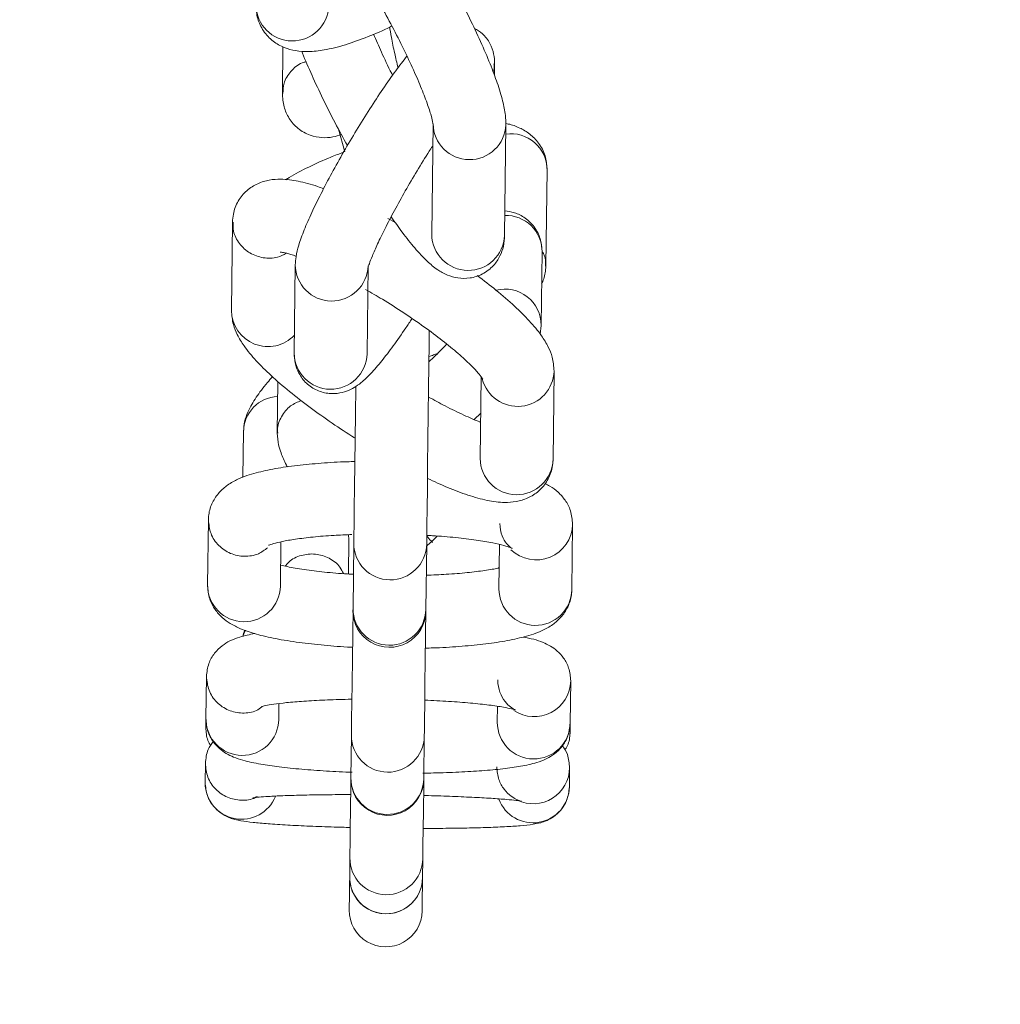
# Model space of a CAD drawing. Units: inches. Extents: x 0.3 to 16.7, y 0.3 to 10.7.
# Drawn here: x 5.9 to 6.1, y 6.3 to 6.4 of the extents above; entities that cross this region are included whole.
import ezdxf

# ---------------------------------------------------------------- set-up
doc = ezdxf.new("R2010")
doc.units = ezdxf.units.IN
doc.header["$MEASUREMENT"] = 0
doc.layers.add('FORMAT', color=7, linetype='Continuous')
doc.styles.add('SLDTEXTSTYLE0', font='ARIAL.TTF', dxfattribs={"width": 0.948})
doc.dimstyles.new('SLDDIMSTYLE0', dxfattribs={"dimtxt": 0.08089192708333333, "dimasz": 0.08089192708333333, "dimexe": 0, "dimexo": 0.0625, "dimgap": 0.02022298177083333, "dimtad": 0, "dimtih": 1, "dimtoh": 1, "dimdec": 0, "dimlfac": 20, "dimrnd": 1e-09, "dimzin": 12, "dimdsep": 46, "dimtxsty": 'SLDTEXTSTYLE0', "dimsah": 1, "dimcen": 0.09, "dimadec": 0, "dimazin": 3, "dimtfac": 1, "dimtdec": 0, "dimtofl": 0, "dimtmove": 0, "dimatfit": 3, "dimfxl": 0, "dimfrac": 2, "dimtolj": 1, "dimtzin": 12, "dimarcsym": 0})

# ---------------------------------------------------------------- blocks, each defined once
blk = doc.blocks.new('*D9')
at = {"layer": 'FORMAT', "color": 8}
for p, q in [((6.080683659559138, 6.689059240972145), (5.510900308419149, 6.689059240972145)), ((5.610900308419149, 6.689059240972145), (5.610900308419149, 5.698232790695904)), ((5.610900308419149, 4.583184240972147), (5.610900308419149, 5.57401069124839)), ((6.276452642358056, 4.583184240972147), (5.510900308419149, 4.583184240972147))]:
    blk.add_line(p, q, dxfattribs=at)
for points in [[(5.610900308419149, 6.689059240972145), (5.598455396560174, 6.608167313888812), (5.623345220278123, 6.608167313888812)], [(5.610900308419149, 4.583184240972147), (5.623345220278123, 4.66407616805548), (5.598455396560174, 4.66407616805548)]]:
    blk.add_solid(points, dxfattribs=at)
at = {"layer": 'FORMAT', "color": 8, "char_height": 0.08333333333333333, "attachment_point": 1, "style": 'SLDTEXTSTYLE0'}
for s, insert in [('"', (5.652893126098705, 5.681433000604405)), ('42', (5.529469369192628, 5.681433000604405))]:
    blk.add_mtext(s, dxfattribs=dict(at, insert=insert))

msp = doc.modelspace()

# ---------------------------------------------------------------- linework, layer by layer
at = {"color": 7, "linetype": 'Continuous', "lineweight": 15}
for p, q in [((5.96587244087364, 6.377817187782532), (5.965798169731626, 6.371826099658761)), ((5.993085481172942, 6.374100228054501), (5.993104254289406, 6.375617917188694)), ((5.985189508387894, 6.367900171678082), (5.98501280642917, 6.353647856322046)), ((5.994387162135813, 6.353531697663921), (5.994563746762559, 6.367784013019957)), ((5.973012209061094, 6.367222110177773), (5.973823559688303, 6.364313098449592)), ((5.999695847476094, 6.34961034563038), (5.999849787031104, 6.362028292843862)), ((5.959374947933233, 6.355240285926162), (5.959234266891725, 6.343887713072053)), ((5.980334545806169, 6.355189363847752), (5.97934860519584, 6.355739533492145)), ((5.999090883798019, 6.341964641954201), (5.999208567771857, 6.351455625646881)), ((5.967454779927657, 6.349763933189457), (5.967314098886149, 6.338411243003369)), ((5.976688337260814, 6.338295084345244), (5.9768291356343, 6.349647774531332)), ((5.998953957379805, 6.340851865475757), (5.999090883798019, 6.341964641954201)), ((6.000621127453846, 6.324730803707639), (6.000761925827332, 6.336083493893725)), ((5.965217141777044, 6.334766677105705), (5.965134422732621, 6.328097292817668)), ((5.991377127574655, 6.335348761048089), (5.991246889079181, 6.324846962365764)), ((5.99046933006161, 6.3298680670282), (5.991319282909549, 6.330683758938592)), ((5.960784926311709, 6.328301333127244), (5.960711828489473, 6.322405049241619)), ((5.956273277097332, 6.3169484082772), (5.956168968968974, 6.30853629212135)), ((6.003040395506256, 6.307955264166769), (6.003144586302635, 6.316367380322619)), ((5.974340172387016, 6.314388576515263), (5.974300866174418, 6.315049155550864)), ((5.965543207343639, 6.308420133463225), (5.965613958526315, 6.31412669154058)), ((5.97428561301729, 6.309982995408911), (5.974340172387016, 6.314388576515263)), ((5.974987258245158, 6.313933211109015), (5.974882950116801, 6.305520977621188)), ((5.984257305823444, 6.305404818963063), (5.984361613951801, 6.313816935118913)), ((5.993736673650311, 6.313770588987641), (5.993666039799614, 6.308071422824895)), ((5.974880251481308, 6.305298281527127), (5.974882950116801, 6.305520977621188)), ((5.956023711980329, 6.296818112824092), (5.955956246093034, 6.291376725016801)), ((6.002827672630316, 6.290795697062219), (6.00289513851761, 6.296237084869509)), ((5.9653304844677, 6.291260566358676), (5.965355945506905, 6.293316105279581)), ((5.993478777962878, 6.292965282665648), (5.993453316923672, 6.290911973052323)), ((5.955956246093034, 6.291376725016801), (5.955941814259752, 6.290210562488411)), ((6.002813475460989, 6.289651358281718), (6.002827672630316, 6.290795697062219)), ((5.97468090445085, 6.289216643303583), (5.974613438563555, 6.28377537282827)), ((5.98398767693822, 6.283659096838168), (5.984055142825515, 6.289100484645457)), ((5.955885142914425, 6.285646348547933), (5.955854636600169, 6.283182963671832)), ((6.00272606313745, 6.28260193571725), (6.002756452119727, 6.285052883403692)), ((5.955854636600169, 6.283182963671832), (5.955854401936214, 6.283089098089508)), ((5.974485781371595, 6.273472803844426), (5.974455392389317, 6.271021856157984)), ((5.983829630763982, 6.270905697499858), (5.983860019746261, 6.273356645186301))]:
    msp.add_line(p, q, dxfattribs=at)
at = {"color": 7, "linetype": 'Continuous', "lineweight": 15, "flags": 128}
for points in [[(5.984361613951801, 6.313816935118913), (5.984372760489702, 6.314716754057461), (5.984392002934078, 6.316267882805355), (5.984418402629107, 6.318400626167723), (5.984450786255008, 6.321019123918613), (5.984487863160026, 6.324005926748145), (5.984527756032514, 6.327226806873597), (5.98456882222478, 6.33053709396621), (5.98460918442518, 6.333788245741962), (5.984646847990087, 6.336833949224402), (5.984680404935767, 6.339537747323228), (5.984701407359812, 6.341229322448675)], [(5.975237644686006, 6.334132849761066), (5.975234828718536, 6.333904404400087), (5.975194583850115, 6.330653369956313), (5.975153517657849, 6.327343082863699), (5.975113624785361, 6.324122202738248), (5.975076547880343, 6.321135399908716), (5.975044046922464, 6.318516784825848), (5.975017647227435, 6.316384041463481), (5.974998404783059, 6.314833030047565), (5.974987258245158, 6.313933211109015)], [(5.974883067448779, 6.305520977621188), (5.97484211858849, 6.302226413013613), (5.974801873720069, 6.298971389282591), (5.974764796815052, 6.295986463764706), (5.974732882517062, 6.293410909517728), (5.974707538809835, 6.291365226482966), (5.974689939013149, 6.289945040222412), (5.97468090445085, 6.289216643303583)], [(5.984055142825515, 6.289100484645457), (5.984064177387814, 6.289828881564287), (5.9840817771845, 6.291249067824841), (5.984107120891727, 6.293294750859603), (5.984139152521694, 6.295870187774603), (5.984176112094734, 6.298855230624466), (5.984216474295134, 6.30211013702351), (5.984257305823444, 6.305404818963063)], [(5.984254489855974, 6.305182122869001), (5.984254607187952, 6.305185525496359), (5.98425472451993, 6.305196085374371), (5.984254959183886, 6.3052134505071), (5.984255193847842, 6.305237855558506), (5.984255663175753, 6.305269183196605), (5.984256132503665, 6.30530755075338), (5.984256601831577, 6.305352723564873), (5.984257305823444, 6.305404818963063)], [(5.961032496785087, 6.302748657647266), (5.960999995827208, 6.302689991658314), (5.96069751398817, 6.302005594231197)], [(6.002794115684634, 6.290136760674309), (6.002813475460989, 6.289651358281718), (6.002800686275397, 6.289360140312559)], [(5.974613438563555, 6.28377537282827), (5.974600649377963, 6.282746019386116), (5.974563807136902, 6.279770363094485), (5.974532479498802, 6.277247021577674), (5.974508426443331, 6.275298606752596), (5.974492469294335, 6.274019805525416), (5.974485781371595, 6.273472803844426)], [(5.983860019746261, 6.273356645186301), (5.983866825000979, 6.273903646867291), (5.983882664817996, 6.275182330762492), (5.983906835205444, 6.277130745587572), (5.983938045511567, 6.279654087104381), (5.983975005084607, 6.28262986072799), (5.983985095634706, 6.283442502006955)], [(5.974455392389317, 6.271021856157984), (5.974444715179329, 6.270165919379171), (5.974421718111659, 6.268304564881697), (5.974407403610354, 6.267149079563295), (5.974402475667284, 6.266757308089073)], [(5.983776831373926, 6.266641149430948), (5.983781641985019, 6.267032803573193), (5.983795956486324, 6.268188406223572), (5.983819070885971, 6.270049760721046), (5.983829630763982, 6.270905697499858)]]:
    msp.add_lwpolyline(points, dxfattribs=at)
at = {"color": 7, "linetype": 'Continuous', "lineweight": 15}
for centre, radius, start, end in [((5.967078381885653, 6.383252028887029), 0.004689496647429953, 180.9708515551501, 357.6092869054117), ((5.989878289735499, 6.367979698890945), 0.004689494072316477, 180.9989437715926, 357.6572171306895), ((5.995202031927506, 6.361986566894914), 0.004647942400443837, 0.5143680102191466, 98.07719206912589), ((5.994558780652133, 6.351467289740905), 0.004649801749522775, 359.8562725689576, 91.72027575365625), ((5.989701689897386, 6.353727425283402), 0.004689558550452064, 180.972199065321, 357.6079571647936), ((5.972143017121753, 6.349792658967267), 0.00468832093703119, 180.3424551454439, 358.1975299010857), ((5.99442782442468, 6.341971521095326), 0.004662967618354173, 359.8102283300262, 104.004724707899), ((5.963937753079937, 6.343952329068999), 0.004703930011145855, 180.7870738609046, 316.3697417952145), ((5.972002293643965, 6.338439964385291), 0.004688282735183234, 180.3510078961634, 358.2291305643993), ((5.996067397974088, 6.336242750936827), 0.004697100853971003, 194.3684162495275, 358.1472087027329), ((5.965414929320644, 6.328211950056763), 0.004630865706976212, 92.74433918636161, 178.894031685345), ((5.995935083676155, 6.324875670767277), 0.004688282494838876, 180.3508492768341, 358.2292891837278), ((5.998453922771995, 6.316484525173775), 0.004692091152157111, 226.1054885563295, 358.586577616115), ((5.979674997092997, 6.313920301386354), 0.004687756624066001, 179.8422116126177, 358.7365105788871), ((5.960856758401708, 6.308532302950232), 0.004687791130067859, 179.9512429862797, 358.6288954742816), ((5.998353777825233, 6.308058551097865), 0.00468775569736799, 179.8426759822384, 358.7374802478652), ((5.979567387528918, 6.305240188552316), 0.004687500000000364, 179.2897963192771, 359.2897963192777), ((5.979570800625918, 6.305517183653185), 0.004687852044382854, 179.9536294286073, 358.6265268015073), ((5.99820776595211, 6.296319393933067), 0.00468801901234714, 236.0748750591148, 359.0484878259869), ((5.960643643351947, 6.29134108662597), 0.004687532736713609, 179.5643872438012, 359.0157512167601), ((5.998140774324558, 6.290876372627504), 0.004687592588457915, 179.5648568724391, 359.0138653190442), ((5.979368301709762, 6.289181004912753), 0.004687532736712796, 179.564387243812, 359.0157512167492), ((5.99806964205999, 6.285115521823862), 0.00468713133978167, 244.1877403206597, 359.6516755019234), ((5.960542450325178, 6.283130353557034), 0.004688229912330955, 180.5041976872374, 338.0503003136999), ((5.979299438176014, 6.283624440337124), 0.004687500000000364, 179.289796319277, 359.289796319278), ((5.960074423949218, 6.283912766108826), 0.01453966378116969, 359.0928122899309, 359.4585726061451), ((5.979300835882997, 6.283739658006735), 0.004687533378953877, 179.5634530629639, 359.0152513410444), ((6.034688696602879, 6.283035809703422), 0.05070485067415653, 179.2956764254534, 179.4005567856248), ((5.998038358621985, 6.282665387873518), 0.004688133935847795, 200.5380533962878, 359.2244991694206), ((5.979172946456964, 6.273418428579565), 0.004687480475364598, 179.335348045083, 359.2447904154783), ((5.979142263633934, 6.270945007468856), 0.004687500000000364, 179.2897963192771, 359.2897963192887), ((5.979142567382194, 6.27096828044903), 0.004687481175475692, 179.3451218831026, 359.2350165774478), ((5.975900961527818, 6.270994398518869), 0.001445829884920796, 178.9118350418913, 179.6558450670931), ((5.984862152231988, 6.270883402956625), 0.001032762135513044, 178.7630428897181, 179.8046372192216), ((5.979089632971809, 6.26669923601535), 0.004687500000000364, 179.2897963192771, 359.2897963192777)]:
    msp.add_arc(centre, radius, start, end, dxfattribs=at)
for points, knots in [([(5.994563746762559, 6.367784013019957), (5.994549162724333, 6.368187974792987), (5.994511396778547, 6.369234049836392), (5.994151869772275, 6.370890486095441), (5.993501545669403, 6.373058838497092), (5.992540308775652, 6.375618576608283), (5.991341101632226, 6.378432251197369), (5.989913950699262, 6.381473800236398), (5.988334346435623, 6.384596245809547), (5.986641315027913, 6.387728897170081), (5.984880787417267, 6.39078991641137), (5.983100421868935, 6.393693654241758), (5.981344936373164, 6.396369990850225), (5.979651047844787, 6.398731194543823), (5.978321405317934, 6.400452515069732), (5.977565863548175, 6.401231579074576), (5.977316298006558, 6.401488914324728)], [0, 0, 0, 0, 0.04432262000162802, 0.1147751835384526, 0.1948907529172052, 0.2702101950550763, 0.3492826397817925, 0.4262329080952708, 0.5022490642611771, 0.5778741606991342, 0.6534336867064605, 0.729127447110304, 0.805241307369145, 0.8822458825038245, 0.9611042416360908, 1, 1, 1, 1]), ([(5.971892158000021, 6.393413892941397), (5.971922564628795, 6.393376097393578), (5.972321919645507, 6.392879697686047), (5.973289262619274, 6.391519071400547), (5.974750894143403, 6.389346726872504), (5.976347292800995, 6.386788638416728), (5.977972847274778, 6.384014514917784), (5.97956487021771, 6.38112317421851), (5.981055811366949, 6.378236008814383), (5.982386039424628, 6.375469332533239), (5.98350254531853, 6.372938925557882), (5.984359765060019, 6.370768770221718), (5.984897152910175, 6.369141821396635), (5.985145196060151, 6.368191899515971), (5.985191536406083, 6.367789829003069), (5.985189989170133, 6.367843321819533), (5.985189743051849, 6.367851830903185)], [0, 0, 0, 0, 0.006654263203227513, 0.0873958574121401, 0.1720355900318146, 0.2587837985699488, 0.3466224061131621, 0.4349629255554792, 0.5234215152931406, 0.6115650539834651, 0.6989673045758391, 0.7849659111042007, 0.8683409410594728, 0.9346651399282675, 0.9896072066027144, 1, 1, 1, 1]), ([(5.962389558441528, 6.383172571250019), (5.962427769414608, 6.382597710490052), (5.962503798800201, 6.381453894804139), (5.963307841981302, 6.379775655231353), (5.964547452096377, 6.378478219318676), (5.966030629159011, 6.377657808764184), (5.967574638101499, 6.3772487878448), (5.969266332679372, 6.377150226165837), (5.971326263827709, 6.377374205422505), (5.973835938672656, 6.377994892119209), (5.976734336653605, 6.379058007779309), (5.978780183685067, 6.379916566516201), (5.97983206607257, 6.38045739217573), (5.979879532395857, 6.38048179700074)], [0, 0, 0, 0, 0.0791653864631566, 0.1575174670528153, 0.2386060298125327, 0.3140276283334598, 0.3912023366049542, 0.4785882114227338, 0.5886725161913668, 0.7302987128969759, 0.8662054209206894, 0.9939625030136255, 1, 1, 1, 1]), ([(5.980676451189781, 6.375107992412722), (5.980525924662677, 6.375747077124117), (5.980175593444221, 6.377234464961627), (5.979833889236238, 6.378947190335337), (5.979637628741964, 6.380060669254907), (5.979605009989249, 6.380345632345529), (5.979604506239649, 6.380350033189553)], [0, 0, 0, 0, 0.2866092997717902, 0.667046447827227, 0.9948580124980637, 1, 1, 1, 1]), ([(5.979977621929384, 6.374149272821266), (5.979940049619956, 6.374221838845557), (5.979407803912678, 6.375249802138508), (5.978541874198993, 6.377084996929792), (5.977851085284963, 6.378672418684582), (5.97752221562778, 6.379428155839158)], [0, 0, 0, 0, 0.03827087867250169, 0.542141571745033, 1, 1, 1, 1]), ([(5.993104254289406, 6.375617917188694), (5.993089365983774, 6.376031609164664), (5.993060108895871, 6.376844557448046), (5.992551484476088, 6.37826488126864), (5.991694173846982, 6.379483744559077), (5.99086292486706, 6.379969197154371), (5.990501127027622, 6.380180488481481)], [0, 0, 0, 0, 0.2666363408202376, 0.5239684793244843, 0.7928091584529459, 0.9999999999999999, 0.9999999999999999, 0.9999999999999999, 0.9999999999999999]), ([(5.981821963290063, 6.376607143094406), (5.981348075921802, 6.375999236673819), (5.980376568406791, 6.374752979238866), (5.978751234155517, 6.372432981545026), (5.97704691951779, 6.369850365792211), (5.975342489326397, 6.367115994550129), (5.973687708761557, 6.364318162887327), (5.972134668513826, 6.361545168408227), (5.970734991483869, 6.35888722423014), (5.969532444051895, 6.356420790995609), (5.968553657792659, 6.354191637921985), (5.967911067062649, 6.352388659627668), (5.967540864832699, 6.351042411730975), (5.96747859869278, 6.350117674418301), (5.967454779927657, 6.349763933189457)], [0, 0, 0, 0, 0.08623107180727616, 0.1767806865075345, 0.2647853227583349, 0.3517721585091884, 0.4383999838619764, 0.5250606395751853, 0.6120215434354747, 0.6997839997585562, 0.7893331480207827, 0.8833520118222483, 0.955378460331725, 1, 1, 1, 1]), ([(5.96828208770386, 6.377258452903752), (5.96831464961651, 6.377170875154312), (5.968666254911501, 6.376225205876263), (5.969571563896377, 6.374167021022878), (5.970979609391734, 6.371149680973755), (5.972526596858838, 6.368082672350333), (5.97362956282309, 6.366067416101171), (5.974161710448623, 6.365095116082323)], [0, 0, 0, 0, 0.02595133118603803, 0.2802238785992113, 0.5276715117458014, 0.7721158298240038, 0.9999999999999999, 0.9999999999999999, 0.9999999999999999, 0.9999999999999999]), ([(5.968857131727569, 6.375877220859862), (5.96867580872137, 6.375834679100381), (5.967898918852323, 6.375652406245742), (5.966827696325997, 6.374686343717743), (5.965921792249493, 6.373287846968027), (5.965881939389787, 6.372256163736809), (5.965864814295076, 6.371812841145258)], [0, 0, 0, 0, 0.09956762301452338, 0.42660376764227, 0.7536070219777102, 1, 1, 1, 1]), ([(5.99290420326708, 6.374584926455225), (5.992962638187699, 6.374710959079365), (5.993114324519139, 6.375038116645347), (5.993056425518331, 6.375397323894868), (5.993020831253117, 6.37561815185265)], [0, 0, 0, 0, 0.3852352421125103, 1, 1, 1, 1]), ([(5.965798169731626, 6.371826099658761), (5.965827917033447, 6.371251960815261), (5.965882400275126, 6.370200405095825), (5.966592432906808, 6.368555964220615), (5.96776066352762, 6.367222078233878), (5.969298092275102, 6.366365935363942), (5.970895065254815, 6.366065497891336), (5.972284832437004, 6.366153586369605), (5.973036544230935, 6.366394015615897), (5.973397409944554, 6.366509435743982)], [0, 0, 0, 0, 0.1712142976009625, 0.3135850777735668, 0.4570090577981774, 0.6088119830810655, 0.7442406210377426, 0.8772205098421274, 0.9999999999999999, 0.9999999999999999, 0.9999999999999999, 0.9999999999999999]), ([(5.999849787031104, 6.362028292843862), (5.99980458124613, 6.362615800964639), (5.999711685476393, 6.36382310262169), (5.998851350504982, 6.36544161085828), (5.997653514407393, 6.366649295731378), (5.996286668094601, 6.367429874623184), (5.995263694081748, 6.3678198073838), (5.994659590066724, 6.367909782553988), (5.994555533524106, 6.367925280721353)], [0, 0, 0, 0, 0.1892535632817816, 0.3889072039560978, 0.5714865094705843, 0.7545128818693546, 0.9577149958705428, 1, 1, 1, 1]), ([(5.973665161518132, 6.364251616493171), (5.973108006915378, 6.364040857168836), (5.971521863003702, 6.363440853834989), (5.969162298602313, 6.362337746437595), (5.967228578400957, 6.36136738459587), (5.966379082465767, 6.360799676168302), (5.966231828721961, 6.360701268173764)], [0, 0, 0, 0, 0.1951197632948384, 0.5554796156546995, 0.9229457280698714, 1, 1, 1, 1]), ([(5.976808250542232, 6.34933097819099), (5.976810117073718, 6.349341262923488), (5.976815125926067, 6.349368862086388), (5.976975168394475, 6.349913315004825), (5.977358675875284, 6.35091475760796), (5.978027666747874, 6.352444426922999), (5.978984456338606, 6.354420005197662), (5.98019379224108, 6.356735869937176), (5.981595424776427, 6.359261778166671), (5.983115447553748, 6.361844550691155), (5.984310412208188, 6.36379985982132), (5.984956909676106, 6.364784336699165), (5.985091418854366, 6.364989165306277)], [0, 0, 0, 0, 0.04693527437244777, 0.125951188655633, 0.2225386082622312, 0.3338688101669791, 0.4544095228665149, 0.5798520385260865, 0.7077214571954825, 0.8366975199281923, 0.9660235600412616, 1, 1, 1, 1]), ([(5.971096412525873, 6.359543670879759), (5.970839668703549, 6.359642185714836), (5.969654379652164, 6.360096991421004), (5.967867164671697, 6.360549839075349), (5.965893804372065, 6.360833211500308), (5.964154282892732, 6.360724316061907), (5.962626228168218, 6.360287260567259), (5.961171621087982, 6.359378133215278), (5.960024261030648, 6.357992850854936), (5.959456122946218, 6.356504773461829), (5.959397242325511, 6.355587572364632), (5.959374947933233, 6.355240285926162)], [0, 0, 0, 0, 0.05191913596585331, 0.2396909996137446, 0.417372425548342, 0.5270070552113432, 0.6306284062030268, 0.7312144866934264, 0.831607450174054, 0.936240319519554, 1, 1, 1, 1]), ([(5.999208567771857, 6.351455625646881), (5.999178009365266, 6.351952997795412), (5.999115989518021, 6.35296243997901), (5.998376302638355, 6.354563795484407), (5.99714665790114, 6.355807739514741), (5.995694822720641, 6.356526509021084), (5.994830493971385, 6.356644733598957), (5.994426351016434, 6.35670001306327)], [0, 0, 0, 0, 0.1993978676593815, 0.4046881586138278, 0.6320168223723143, 0.8279383754077231, 1, 1, 1, 1]), ([(5.959458018973589, 6.35525225378791), (5.959448532402265, 6.35486776420258), (5.959424256908332, 6.353883881377357), (5.960194471502535, 6.352425235275706), (5.961554560297972, 6.351181216371114), (5.96331263632487, 6.350569987713357), (5.965015259796996, 6.350573088668356), (5.965919193612731, 6.351054622228346), (5.966282985464327, 6.351248417373903)], [0, 0, 0, 0, 0.1206916185611288, 0.3088416830560862, 0.4969958687066516, 0.6851425159766363, 0.8732843211440449, 1, 1, 1, 1]), ([(5.979794701375831, 6.355946037773257), (5.980273687504045, 6.355262632880768), (5.981334346749414, 6.353749311983044), (5.982873106902969, 6.351829768260418), (5.984311988038591, 6.35028061477527), (5.98560429095908, 6.349196746220939), (5.986895390888344, 6.348447842911796), (5.9883422183232, 6.348006092201647), (5.989953377390199, 6.347980232910161), (5.991615165547989, 6.348507704229389), (5.992979732949157, 6.349562357748093), (5.993851213125748, 6.350878389271526), (5.994316711267432, 6.352267032829532), (5.994361986576424, 6.353079770734177), (5.994387162135813, 6.353531697663921)], [0, 0, 0, 0, 0.1039165802959295, 0.2301112185618548, 0.3633925179402081, 0.4669921016137308, 0.5442429169713682, 0.6083574465251916, 0.6726411629180126, 0.7378373742550768, 0.8074112991489388, 0.8681829540256946, 0.9267024799329312, 1, 1, 1, 1]), ([(5.965515751660811, 6.351400479617266), (5.96552024703516, 6.351401123937734), (5.965532044555327, 6.351402814872261), (5.966141945291712, 6.351299159957144), (5.966839296991551, 6.351125488650771), (5.967440757817695, 6.3509051978397), (5.967561786691506, 6.350860869850884)], [0, 0, 0, 0, 0.1998151149536436, 0.5243885524154525, 0.9042951504548619, 1, 1, 1, 1]), ([(5.999636360163295, 6.349594505813362), (5.999653882284095, 6.350078926004462), (5.999677950757561, 6.350744328021111), (5.9993309817593, 6.351300392978143), (5.999236610114576, 6.351451636359632)], [0, 0, 0, 0, 0.7280113059158146, 1, 1, 1, 1]), ([(5.99915741102949, 6.34733387059508), (5.999257240427623, 6.347534120377287), (5.999587408802607, 6.348196411710495), (5.999651284897171, 6.349029293318799), (5.999695847476094, 6.34961034563038)], [0, 0, 0, 0, 0.3023590558511902, 1, 1, 1, 1]), ([(6.000761925827332, 6.336083493893725), (6.000707864533249, 6.336705622097593), (6.000607180205171, 6.337864280269708), (5.999970120119684, 6.339325966203946), (5.999051933282809, 6.34083401141337), (5.997656248546694, 6.342510805110662), (5.99569590602721, 6.344451322191541), (5.99345369505438, 6.346404405647792), (5.991695542056789, 6.347745943075877), (5.990877645344717, 6.348370029291954)], [0, 0, 0, 0, 0.1128456571480982, 0.2101649499722849, 0.3353095429523126, 0.5092195326759785, 0.675144323004675, 0.8488764115090174, 1, 1, 1, 1]), ([(5.976504008723527, 6.346592215162747), (5.97722555745563, 6.346175178647215), (5.978869626823405, 6.345224949050897), (5.981426130515132, 6.343587280030521), (5.984042769032746, 6.341789503913258), (5.986419548015022, 6.340011202866251), (5.988450057275624, 6.338345279254169), (5.989987029524925, 6.336928756781049), (5.99098436635474, 6.335874974116696), (5.991518458440117, 6.335176993946729), (5.991572351601759, 6.335078401428489), (5.991596773037292, 6.335033724687416)], [0, 0, 0, 0, 0.09955743811911363, 0.2268444625617253, 0.3541704602973633, 0.4807534987405866, 0.6057616784882524, 0.7278935126635093, 0.8317652417097701, 0.923765201763804, 1, 1, 1, 1]), ([(5.959234266891725, 6.343887713072053), (5.959288321767389, 6.34326554448367), (5.959388991906137, 6.34210683683059), (5.9600261068165, 6.340645094110733), (5.960944055013586, 6.339137275272122), (5.962341112669111, 6.337460142924467), (5.964296016923315, 6.335520184896905), (5.966627648129434, 6.333504662977202), (5.969297942840763, 6.331431694561648), (5.972128697076107, 6.329406563253943), (5.974116531189402, 6.328121445887053), (5.97509074504967, 6.327491625147727)], [0, 0, 0, 0, 0.08454108696601692, 0.1574467215100004, 0.2511966485773851, 0.3814822613874435, 0.5057821712740324, 0.6359353798054362, 0.7605005531925471, 0.8826241691670093, 1, 1, 1, 1]), ([(5.967314098886149, 6.338411243003369), (5.967329454057295, 6.337998341396908), (5.967359628585082, 6.337186946272815), (5.967861465984249, 6.335755093940009), (5.968826796005261, 6.3344667804775), (5.970219798964912, 6.333532113646426), (5.971766835266089, 6.333138374748148), (5.973193522365881, 6.333218786017165), (5.974370538715129, 6.33359335392452), (5.97533738003118, 6.334133085817963), (5.976249207311611, 6.334839034865549), (5.97727947114178, 6.335848939147347), (5.978538967308971, 6.337314705382323), (5.98005015836566, 6.339301355077607), (5.981370524221669, 6.341156332207373), (5.982213504884641, 6.34244501429962), (5.982474681083144, 6.34284427979255)], [0, 0, 0, 0, 0.05870785791242668, 0.1153671211513917, 0.1745632809607122, 0.2354365823220472, 0.2955235725872155, 0.3476799286037527, 0.3975957645649555, 0.4500520992535846, 0.5127326924600787, 0.6036002348107425, 0.721657206966594, 0.8320535827018053, 0.9479660581210504, 1, 1, 1, 1]), ([(5.986930597608016, 6.339563795022324), (5.986718343735552, 6.339335161962159), (5.986067748447518, 6.33863436159558), (5.985222042999025, 6.337818693482523), (5.98465224526107, 6.337269133530448)], [0, 0, 0, 0, 0.3262456343729659, 1, 1, 1, 1]), ([(5.984660927827435, 6.337968549450737), (5.98485721059327, 6.338031214147301), (5.985237209101276, 6.338152531426981), (5.98559229457443, 6.338295291029719), (5.985763965751713, 6.338364310212207)], [0, 0, 0, 0, 0.5165356223738488, 1, 1, 1, 1]), ([(5.964535677649375, 6.335377976710586), (5.964309223415993, 6.335123770107264), (5.96345528332137, 6.334165178131951), (5.962383882094457, 6.33271189930061), (5.961469785230109, 6.331165815117811), (5.960907378435323, 6.329697804043583), (5.960823070999136, 6.328736343521781), (5.960784926311709, 6.328301333127244)], [0, 0, 0, 0, 0.107197288889672, 0.404232067781379, 0.700188481924987, 0.8643510328223708, 1, 1, 1, 1]), ([(5.968207699229869, 6.332309393492455), (5.96773302648122, 6.332106289408754), (5.96669063892455, 6.331660270187803), (5.965628236445813, 6.33026782268642), (5.965084147570021, 6.328966987720113), (5.965179646364819, 6.328236066428332), (5.9651971953408, 6.328101751432829)], [0, 0, 0, 0, 0.2731282639797157, 0.5997932355661363, 0.9264575127722129, 0.9999999999999999, 0.9999999999999999, 0.9999999999999999, 0.9999999999999999]), ([(5.991304851076267, 6.329517831074156), (5.991267899472704, 6.32953105098118), (5.990657085801104, 6.329749577355373), (5.989113813054139, 6.330436930838357), (5.986901475082744, 6.331492876609849), (5.98531394907823, 6.332362726773821), (5.98459627790761, 6.332755959000359)], [0, 0, 0, 0, 0.02163009463220333, 0.357547609446598, 0.7095672399160511, 1, 1, 1, 1]), ([(5.965134422732621, 6.328097292817669), (5.965174947457448, 6.327568287562906), (5.965249226655632, 6.326598655163715), (5.965696615376607, 6.325343401461575), (5.966041027096702, 6.324489063247375), (5.966404651585452, 6.323841773040396), (5.966446898237459, 6.323766569513221)], [0, 0, 0, 0, 0.2974397083321983, 0.5451877375659253, 0.947158962133102, 1, 1, 1, 1]), ([(5.984466508740047, 6.322278682701416), (5.98533735828225, 6.321877348786823), (5.987181565001479, 6.32102743997241), (5.989747631229805, 6.320074050607887), (5.992142333096312, 6.319404962259942), (5.99410036641352, 6.319140373558242), (5.995842306335446, 6.319246275081271), (5.997369862668999, 6.319683953865971), (5.998824597497743, 6.320592925723241), (5.999971933985608, 6.321978249901285), (6.000540105826316, 6.32346640839625), (6.000598876369297, 6.324383561028922), (6.000621127453846, 6.324730803707639)], [0, 0, 0, 0, 0.1243055104587823, 0.2632430133056228, 0.4091612577305227, 0.5472377523248443, 0.6324360820075053, 0.7129606362612578, 0.7911264700214407, 0.8691419245632576, 0.9504558924789795, 1, 1, 1, 1]), ([(5.975117614072611, 6.324450380280447), (5.97479068400563, 6.324444156375612), (5.973290526845668, 6.324415597254428), (5.970757852553736, 6.324254637165625), (5.967632314627454, 6.323966126356672), (5.964811064855411, 6.323557548260357), (5.96227533870535, 6.323010617861493), (5.960355676832583, 6.322370689875203), (5.958823727984876, 6.321538558359082), (5.957659686991001, 6.320555117689884), (5.956742278468791, 6.319243214490513), (5.95632317320145, 6.317945313170106), (5.956284015787473, 6.317162963159468), (5.956273277097332, 6.3169484082772)], [0, 0, 0, 0, 0.03425402444475491, 0.157178629983552, 0.2811505642501508, 0.4072620804746819, 0.5379553203490022, 0.68054046129825, 0.7674445968720707, 0.8375010458218798, 0.90592424754124, 0.9742002790073472, 1, 1, 1, 1]), ([(6.003144586302635, 6.316367380322619), (6.003090835985436, 6.31696777057023), (6.002988705336524, 6.31810856840702), (6.002212966973894, 6.319530468469801), (6.001258405680293, 6.320571722311302), (6.000361756345714, 6.321237308962307), (5.999780455658033, 6.321514260485776), (5.999556339754364, 6.321621036965262)], [0, 0, 0, 0, 0.2292146209575678, 0.4355292991343053, 0.6386743906227713, 0.8606937559503695, 0.9999999999999999, 0.9999999999999999, 0.9999999999999999, 0.9999999999999999]), ([(5.956273277097332, 6.3169484082772), (5.956336279843846, 6.316342751761491), (5.956462283438917, 6.31513145697545), (5.957526413694271, 6.313581107434849), (5.959065648862829, 6.312530440923672), (5.960893594818097, 6.312160932733548), (5.962635742476294, 6.312424398217546), (5.963506244251416, 6.313075128454884), (5.963885658491785, 6.313358753745196)], [0, 0, 0, 0, 0.173230875691113, 0.3464565328090119, 0.5196886445440814, 0.6929188507893927, 0.8661565498321592, 1, 1, 1, 1]), ([(5.98435328338137, 6.314954116648762), (5.984612807330825, 6.314941987008758), (5.985932840972154, 6.314880291227329), (5.988129395029091, 6.314677712885825), (5.990774420640008, 6.314359285098829), (5.992858540704906, 6.313996214054376), (5.994315395587794, 6.313649084396655), (5.99514068874481, 6.313377184316209), (5.995420337704334, 6.313239848183819), (5.995224694014099, 6.313332632846105), (5.994660225902171, 6.313825520935864), (5.993942759377259, 6.314901000641926), (5.993831325960417, 6.315923906776112), (5.99377034792797, 6.316483656312721)], [0, 0, 0, 0, 0.03232795961844195, 0.1644318157974676, 0.2950811088361875, 0.4230211201092902, 0.5324249404207102, 0.6290113947455114, 0.7097097880849798, 0.7787944504990726, 0.8452120320426767, 0.9152977087130865, 1, 1, 1, 1]), ([(5.964026808861205, 6.313679774036742), (5.964037920082978, 6.313685656372241), (5.964065931401618, 6.3137004857022), (5.964654761195242, 6.31390954387955), (5.9657581336294, 6.314176895968656), (5.967463088311858, 6.314479503115488), (5.969717582803523, 6.314753643010642), (5.972188434957746, 6.31496220285916), (5.973968717013628, 6.31503080784158), (5.974749308993968, 6.315060888748654)], [0, 0, 0, 0, 0.07876407132664562, 0.1985637173030455, 0.3405110110063901, 0.5015477719445487, 0.6757684755843608, 0.857835713787011, 1, 1, 1, 1]), ([(5.985740499356132, 6.314864709681598), (5.985702835911059, 6.314827910071243), (5.985307810613748, 6.314441944926694), (5.984809489575953, 6.313990283000048), (5.984358680652353, 6.313581684503214)], [0, 0, 0, 0, 0.09534438763567216, 1, 1, 1, 1]), ([(5.985110661298742, 6.314027663351228), (5.985048461989763, 6.314096688065943), (5.984811685350636, 6.314359447254672), (5.984560186942659, 6.314661556519026), (5.984374755133326, 6.314884304121908)], [0, 0, 0, 0, 0.2626919159272398, 1, 1, 1, 1]), ([(5.97364345510222, 6.310033096163477), (5.973511750658856, 6.310317049038185), (5.973123163757807, 6.311154836775707), (5.97183208620293, 6.312103251232623), (5.970056049954184, 6.312668551764807), (5.968208961737506, 6.312464008289682), (5.966815794559419, 6.311844857418094), (5.966309475908069, 6.311175455512037), (5.966171285421361, 6.310992754410756)], [0, 0, 0, 0, 0.1048880685761685, 0.3094666245421521, 0.5140538029873345, 0.7186321585730711, 0.9232057542282988, 1, 1, 1, 1]), ([(5.97493786148246, 6.30995061178301), (5.974685905279293, 6.309962424121256), (5.973373704617888, 6.310023943376846), (5.971179756913156, 6.310226097154912), (5.968554978878603, 6.310543997741608), (5.966649677465658, 6.31086662479499), (5.965851067756384, 6.311064981709947), (5.965576881621298, 6.311133083456329)], [0, 0, 0, 0, 0.06420156040921973, 0.3343649768232902, 0.6015536901609992, 0.8632016960659472, 1, 1, 1, 1]), ([(5.993699596745294, 6.310777098235368), (5.993647768537224, 6.310764313538685), (5.993184727941122, 6.310650093236782), (5.991820819194756, 6.310424025246609), (5.989605231443119, 6.310149822995877), (5.987043792702863, 6.309935946513158), (5.985178113967148, 6.309864622601467), (5.984312217189103, 6.309831519825437)], [0, 0, 0, 0, 0.02919095499778982, 0.2607961514876264, 0.5113626684991781, 0.7732141751528663, 1, 1, 1, 1]), ([(5.956168968968974, 6.30853629212135), (5.956222697090159, 6.307935772680907), (5.956324785564555, 6.306794729365608), (5.957100814621206, 6.305374521299429), (5.958054283471228, 6.304326883236572), (5.959169827715421, 6.303530421328831), (5.960581111386161, 6.302834495433912), (5.962425237057354, 6.302217281105149), (5.96490796675505, 6.301644130834766), (5.967838975339189, 6.30116830623213), (5.97112517876992, 6.300812329346828), (5.973481844957509, 6.300614490712952), (5.97474602685225, 6.300564462380742), (5.974821585492356, 6.300561472247151)], [0, 0, 0, 0, 0.07184156613472659, 0.1365057203447792, 0.2001764472126582, 0.2697636094349971, 0.3556649620296766, 0.4788913423596207, 0.6067687296000869, 0.7409519470178463, 0.8679689380708185, 0.9921086613145836, 1, 1, 1, 1]), ([(5.984195941199, 6.300453292163523), (5.984522871392472, 6.300459516098478), (5.986023032542624, 6.300488075422781), (5.988555691868161, 6.300649032518361), (5.99168126146147, 6.300937555486829), (5.99450260039949, 6.301346108580333), (5.997038189661235, 6.301893060450817), (5.998957900896441, 6.302532991207849), (6.000489821631179, 6.303365108848141), (6.001653860252804, 6.30434855563029), (6.002571309924699, 6.305660456020374), (6.002990290901716, 6.306958366361802), (6.003029611881415, 6.307740709595748), (6.003040395506256, 6.307955264166769)], [0, 0, 0, 0, 0.03425398453337915, 0.1571788041021083, 0.2811500845893358, 0.4072651812182448, 0.5379556138461988, 0.6805397791618791, 0.7674446114804664, 0.8375009788033921, 0.9059241007988612, 0.974200052712554, 1, 1, 1, 1]), ([(5.962234797562671, 6.30232344655934), (5.961583555283811, 6.302192577209424), (5.960484859208343, 6.301971790497904), (5.959192728538619, 6.301491438500075), (5.958046474750518, 6.300826516060995), (5.957028293514349, 6.299851289126194), (5.956211562267465, 6.298475633553664), (5.956087257460477, 6.297378814392456), (5.956023711980329, 6.296818112824092)], [0, 0, 0, 0, 0.2772554263767421, 0.4677513404002216, 0.6023310843825449, 0.7302158674317032, 0.8620844788264417, 1, 1, 1, 1]), ([(5.960971718820532, 6.302757105549674), (5.960901638922211, 6.30263239993539), (5.960783544436775, 6.302422253435425), (5.960714707152554, 6.302096335158382), (5.960686719446203, 6.301963824047063)], [0, 0, 0, 0, 0.5934222759147731, 1, 1, 1, 1]), ([(6.00289513851761, 6.296237084869509), (6.002845631292671, 6.296799420182939), (6.002752020162293, 6.297862716386832), (6.002030528304328, 6.299187270270036), (6.001154044316255, 6.300133702593119), (6.000219635377456, 6.300777741050155), (5.999219586335057, 6.301245409342112), (5.998172332321233, 6.30160534261858), (5.997253653850095, 6.30178838985842), (5.996795400982299, 6.301879697018905)], [0, 0, 0, 0, 0.1382395968719465, 0.261391442207995, 0.3764146430306618, 0.4946786093046362, 0.630856289779116, 0.8158646695754657, 0.9999999999999999, 0.9999999999999999, 0.9999999999999999, 0.9999999999999999]), ([(5.956023711980329, 6.296818112824092), (5.956086668187103, 6.296207301447128), (5.956212584232553, 6.294985643455883), (5.957276075786597, 6.293423173614035), (5.958816987169382, 6.292360274993174), (5.960638395811727, 6.292000924412476), (5.962196422917605, 6.292196016074481), (5.962915526525979, 6.292716215301534), (5.963138019128579, 6.292877166350241)], [0, 0, 0, 0, 0.1835483689824056, 0.3671073267534855, 0.5506578562983635, 0.7342105495907113, 0.9177640247152781, 1, 1, 1, 1]), ([(5.984112870158644, 6.293755982864744), (5.98515692168403, 6.293706377606449), (5.987244524112775, 6.293607190875545), (5.990044231867992, 6.293388486051748), (5.992444081216832, 6.293133688371549), (5.994219753655536, 6.292870379161449), (5.995316040002946, 6.292644391632863), (5.995793275797492, 6.292503515051168), (5.995785588948745, 6.292492361046856), (5.995359801034238, 6.292703249899478), (5.994608767217054, 6.293311866261554), (5.993854803748156, 6.294407130654321), (5.993536850077376, 6.295528985015644), (5.993523767230052, 6.296200141389985), (5.993520782810967, 6.296353243527635)], [0, 0, 0, 0, 0.1267884586587953, 0.2535161223341685, 0.3786958659179088, 0.5008966122517695, 0.6004879917147852, 0.6821164657053537, 0.7456413684010542, 0.8004711711241279, 0.8544755150741963, 0.9148660979150854, 0.9805795148583418, 1, 1, 1, 1]), ([(5.963089209025771, 6.292922573825692), (5.96309318605697, 6.292924232199496), (5.963104158861244, 6.292928807725878), (5.963635659424708, 6.293065380846289), (5.964669308913177, 6.293242778185586), (5.966322487648164, 6.293446622172277), (5.968532599531931, 6.293634668051411), (5.971230338192375, 6.29377815546046), (5.973358157156578, 6.293857179465998), (5.974583451427486, 6.293866919604874), (5.974738514452, 6.293868152235621)], [0, 0, 0, 0, 0.0615561006363388, 0.1698359933147459, 0.3029532119838108, 0.4565298202328172, 0.6231739181642603, 0.7969220800481885, 0.9743001520308746, 1, 1, 1, 1]), ([(5.955956246093034, 6.291376725016802), (5.956005761737398, 6.290814388848131), (5.956099388237839, 6.289751097271895), (5.956820761605603, 6.288426567607177), (5.95769701988583, 6.287480007444024), (5.958632629702215, 6.286836365970607), (5.959627423143886, 6.286367011583591), (5.960985775049766, 6.285922368927252), (5.962817889452219, 6.285531307844962), (5.965366956772666, 6.285158423660359), (5.9682068797321, 6.284864100420495), (5.971383027320953, 6.284625771932361), (5.973659467252951, 6.284523981156285), (5.974783217935583, 6.284473732760757)], [0, 0, 0, 0, 0.06207836003600043, 0.1173806718653738, 0.169032227807059, 0.2221425316585456, 0.2832944878154919, 0.3663752953240662, 0.5093107987302776, 0.6302632658170616, 0.7575082222666122, 0.88029541349622, 1, 1, 1, 1]), ([(5.983860137078238, 6.284370128624268), (5.984320866889833, 6.284374531436007), (5.98593438668851, 6.284389950503173), (5.988536798081064, 6.284489243517231), (5.99155498078052, 6.284666081287488), (5.994236184161769, 6.284915657968277), (5.996580905489981, 6.285246353808735), (5.998301911327134, 6.285627541789164), (5.999660597948909, 6.286121931036313), (6.000804320644107, 6.286787409424861), (6.001823280859138, 6.287762469077619), (6.002639600205277, 6.28913820769275), (6.002764051511384, 6.290235001743485), (6.002827672630316, 6.290795697062219)], [0, 0, 0, 0, 0.04815043539694137, 0.1686274229982946, 0.2898540142309879, 0.4126293722587829, 0.5387838399356556, 0.6742973012004602, 0.7601444383127782, 0.8207909191962895, 0.8784228266462486, 0.9378481749434117, 1, 1, 1, 1]), ([(5.955942048923708, 6.2902323862363), (5.955977116203625, 6.289656628815433), (5.956028065006886, 6.288820118209789), (5.956436749764032, 6.288129794753217), (5.956564143070556, 6.287914610344778)], [0, 0, 0, 0, 0.688284663676342, 0.9999999999999999, 0.9999999999999999, 0.9999999999999999, 0.9999999999999999]), ([(6.002201237200284, 6.287451970355902), (6.002267658679149, 6.287548668004099), (6.002630277585417, 6.288076575482632), (6.002783486930237, 6.288885889865296), (6.002809040932907, 6.289538165300825), (6.002813475460989, 6.289651358281718)], [0, 0, 0, 0, 0.1563548163962161, 0.8535975633195171, 1, 1, 1, 1]), ([(5.956882464726611, 6.288440140273812), (5.956644088003149, 6.288101523831836), (5.956062290339316, 6.287275074621465), (5.955950822388976, 6.286243075320807), (5.955885025582446, 6.285633911358276)], [0, 0, 0, 0, 0.4097244425014816, 1, 1, 1, 1]), ([(6.002756452119727, 6.285052883403692), (6.002707495160196, 6.285639103562905), (6.00262075279084, 6.286677773571423), (6.002072388854257, 6.287537519441378), (6.001833518781533, 6.287912029041265)], [0, 0, 0, 0, 0.5643949997626382, 1, 1, 1, 1]), ([(5.955885025582446, 6.285633911358275), (5.955948030039954, 6.285020080745816), (5.956074037874032, 6.283792430052102), (5.957136739333796, 6.282223896650007), (5.958680154409701, 6.281150953040473), (5.960491968611033, 6.28080919489159), (5.961887656216961, 6.280930319519937), (5.962469415287988, 6.281327911827186), (5.962546548627963, 6.281380627159243)], [0, 0, 0, 0, 0.1940727022992574, 0.3881420749838701, 0.5822131823657064, 0.7762704599581067, 0.9703365060658361, 1, 1, 1, 1]), ([(5.983960807915279, 6.281486695267269), (5.984030858441381, 6.281485224385171), (5.985206565852808, 6.281460537532966), (5.987351113116537, 6.281387612780737), (5.990238446714975, 6.281269498951294), (5.992716004883562, 6.28113072768474), (5.99462417551903, 6.280988288805497), (5.995875238228296, 6.28085974570724), (5.996487059442156, 6.280769368562408), (5.996612049511814, 6.280738328493959), (5.996407603064919, 6.280787861762939), (5.995934652665648, 6.280967157269042), (5.995164216410547, 6.281407628196051), (5.994280132420228, 6.282258678198717), (5.99352905358339, 6.283571088743028), (5.993433381081127, 6.284612224406546), (5.993382213745062, 6.285169042061817)], [0, 0, 0, 0, 0.007632093871189541, 0.1280948171064362, 0.2482010678424689, 0.3675877595964566, 0.485521794839826, 0.5871962350887275, 0.6709158952514667, 0.7279562043220578, 0.7681690718425114, 0.8006157522592561, 0.8368894758254167, 0.8868666044733774, 0.9394942712678791, 1, 1, 1, 1]), ([(5.955854636600169, 6.283182963671832), (5.955909064373726, 6.282602129844401), (5.956006813110279, 6.281558990118699), (5.956726807746509, 6.280294286574278), (5.957548208653741, 6.279436735985969), (5.958380845895512, 6.278894049371497), (5.95912011712206, 6.278574571469943), (5.959796872562753, 6.278374557753823), (5.960677457583222, 6.278193218504395), (5.96193404036123, 6.278025677578315), (5.963913441945607, 6.277844813051328), (5.966370118716194, 6.277682830597167), (5.969266879584694, 6.277542373579545), (5.972013290809227, 6.27743869301711), (5.973839067141221, 6.277393943699983), (5.974534122146491, 6.277376908077215)], [0, 0, 0, 0, 0.05972942966398233, 0.1072701656369268, 0.1487869095991731, 0.1867358839890265, 0.2229236388216446, 0.2666517778749731, 0.3290918722987207, 0.4482439046790894, 0.5656355818723808, 0.6896615992082471, 0.8092890791485076, 0.9273982372458391, 1, 1, 1, 1]), ([(5.961974789899636, 6.281180224140983), (5.961973874914937, 6.281179985994644), (5.961919696603978, 6.281165884811948), (5.962169248863236, 6.281217833043553), (5.962777039742947, 6.281279412687384), (5.964009171352373, 6.281374881434598), (5.965832979668112, 6.281463504660525), (5.968211361471695, 6.281538918578919), (5.971036782172383, 6.281585971315518), (5.973217182748578, 6.281607135869862), (5.97445090725583, 6.281602643494892), (5.974586452208637, 6.281602149933527)], [0, 0, 0, 0, 0.001412412249708239, 0.08363211990065214, 0.192855150257814, 0.329281480067695, 0.4831059501157792, 0.645437525548878, 0.8115162678123942, 0.9792919582660832, 1, 1, 1, 1]), ([(5.983908360521156, 6.277260632087112), (5.984622322456918, 6.277260520446778), (5.986459581055708, 6.277260233159526), (5.98919984180608, 6.277295944896317), (5.992033811025015, 6.277363273496925), (5.994478217837425, 6.277462345616022), (5.996506186626316, 6.277593949424587), (5.997869562158325, 6.277744533768779), (5.99884483892134, 6.277924805155192), (5.999761958063869, 6.278217486662247), (6.000738633916602, 6.278741005610691), (6.00168435946647, 6.279596773027905), (6.002517629752893, 6.280910994413408), (6.002651895973899, 6.282000245539328), (6.00272606313745, 6.28260193571725)], [0, 0, 0, 0, 0.07461659810936633, 0.1920130186530355, 0.3098295288833067, 0.4285103761479472, 0.5491273376886996, 0.6754283426812963, 0.7525015394695228, 0.800983823059271, 0.8410510052607106, 0.8877139575055819, 0.937974442000789, 1, 1, 1, 1])]:
    msp.add_open_spline(points, degree=3, knots=knots, dxfattribs=at)

# ---------------------------------------------------------------- dimensions: what is measured, and where the dimension line sits
at = {"layer": 'FORMAT', "color": 8}
dim = msp.add_linear_dim(base=(5.610900308419147, 4.583184240972147), p1=(6.180683659559137, 6.689059240972145), p2=(6.376452642358056, 4.583184240972147), angle=90.0000000000002, text='<>"', dimstyle='SLDDIMSTYLE0', dxfattribs=at)
dim.commit()
dim.dimension.update_dxf_attribs({"geometry": '*D9', "text_midpoint": (5.610900308419148, 5.636121740972147), "dimtype": 160})

doc.saveas('drawing.dxf')
